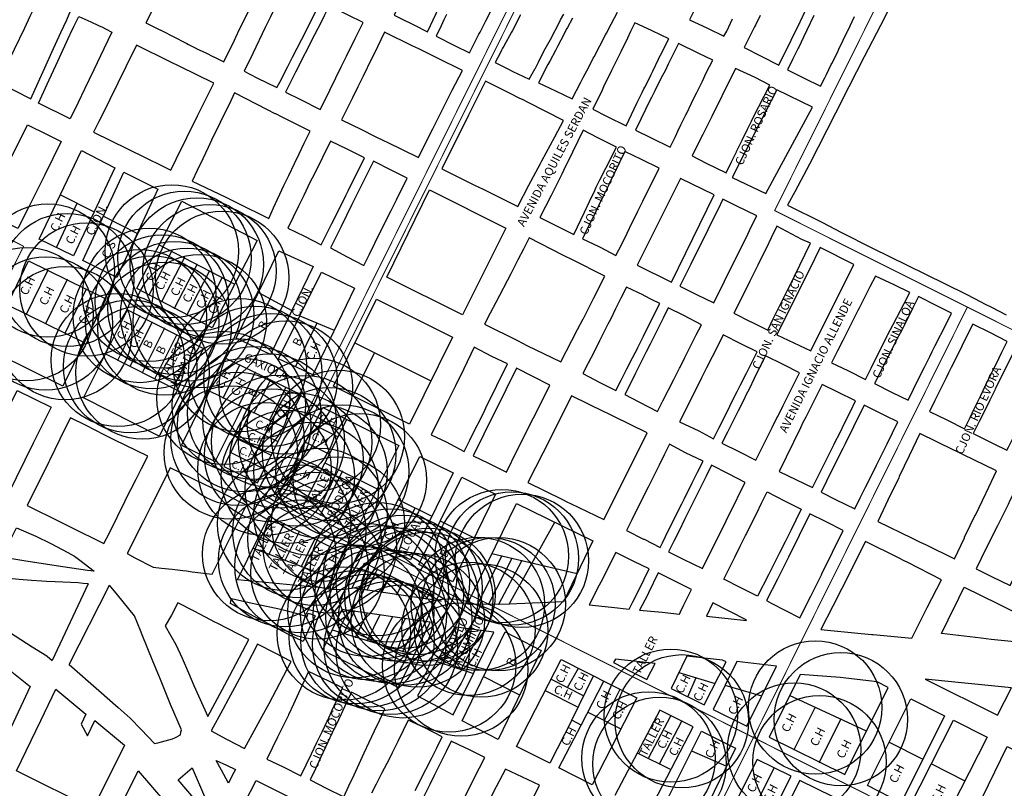
# Model space of a CAD drawing. Units: millimetres. Extents: x 803 to 1314, y 1937 to 2277.
# Drawn here: x 1251 to 1262, y 2217 to 2226 of the extents above; entities that cross this region are included whole.
import ezdxf
from ezdxf.enums import TextEntityAlignment as Align

# ---------------------------------------------------------------- set-up
doc = ezdxf.new("R2010")
doc.units = ezdxf.units.MM
doc.header["$PDMODE"] = 32
doc.header["$PDSIZE"] = 1.5
doc.linetypes.add('DIEZOCHO', pattern=[7.8, 2.6, -0.6, 0.4, -0.6, 0.4, -0.6, 2.6])
for name, color, linetype in [('0AP', 5, 'Continuous'), ('ID-CALLES', 7, 'Continuous'), ('MANZANA', 3, 'Continuous')]:
    doc.layers.add(name, color=color, linetype=linetype)
doc.styles.add('_STYLE', font='ROMANT.shx', dxfattribs={"height": 16.5})
doc.styles.add('ARIAL', font='arial.ttf')
doc.styles.add('ROMANS', font='romant.shx', dxfattribs={"height": 4})
doc.linetypes.add('DOCEX', pattern='A,6,-1,["|",ARIAL,S=1.3,R=0,X=0,Y=-0.5],-1.5', length=8.5)
doc.linetypes.add('OCHOEX', pattern='A,7.5,[" X ",ARIAL,S=1.2,R=0,X=0,Y=-0.57],0', length=7.5)

msp = doc.modelspace()

# ---------------------------------------------------------------- linework, layer by layer
at = {"layer": '0AP', "color": 7}
for p, q in [((1251.238, 2223.592), (1251.617, 2223.402)), ((1252.096, 2222.541), (1252.603, 2223.52)), ((1252.603, 2223.52), (1253.452, 2223.077)), ((1251.722, 2223.351), (1252.104, 2223.159)), ((1253.452, 2223.077), (1252.947, 2222.096)), ((1252.349, 2223.031), (1253.199, 2222.586)), ((1250.857, 2222.249), (1251.097, 2222.741)), ((1251.073, 2222.143), (1251.313, 2222.635)), ((1251.29, 2222.036), (1251.529, 2222.528)), ((1252.947, 2222.096), (1252.096, 2222.54)), ((1253.465, 2222.493), (1253.84, 2222.292)), ((1251.499, 2221.309), (1251.993, 2222.299)), ((1251.993, 2222.299), (1252.549, 2222.015)), ((1253.933, 2222.232), (1254.318, 2222.068)), ((1253.884, 2221.656), (1254.126, 2222.15)), ((1252.301, 2221.521), (1252.549, 2222.015)), ((1254.552, 2221.928), (1255.407, 2221.5)), ((1251.746, 2221.804), (1252.301, 2221.521)), ((1253.084, 2221.759), (1252.599, 2220.775)), ((1253.946, 2221.34), (1253.084, 2221.759)), ((1254.529, 2221.327), (1254.774, 2221.816)), ((1253.071, 2221.306), (1253.256, 2221.675)), ((1252.301, 2221.521), (1252.598, 2221.37)), ((1253.244, 2221.221), (1253.429, 2221.591)), ((1253.417, 2221.137), (1253.602, 2221.506)), ((1253.589, 2221.052), (1253.774, 2221.422)), ((1253.762, 2220.968), (1252.899, 2221.39)), ((1253.762, 2220.968), (1253.946, 2221.34)), ((1253.225, 2221.086), (1253.282, 2221.203)), ((1253.282, 2221.203), (1253.382, 2221.154)), ((1253.698, 2220.224), (1254.189, 2221.197)), ((1254.189, 2221.197), (1255.046, 2220.772)), ((1252.98, 2220.589), (1253.225, 2221.086)), ((1253.382, 2221.154), (1253.078, 2220.536)), ((1253.325, 2221.04), (1253.382, 2221.154)), ((1253.306, 2220.999), (1253.686, 2220.814)), ((1253.457, 2220.352), (1253.762, 2220.968)), ((1253.969, 2220.089), (1254.459, 2221.064)), ((1254.361, 2220.869), (1254.091, 2221.003)), ((1253.23, 2220.845), (1253.61, 2220.66)), ((1252.599, 2220.775), (1252.98, 2220.589)), ((1254.263, 2220.674), (1253.993, 2220.808)), ((1255.046, 2220.772), (1254.557, 2219.796)), ((1253.154, 2220.691), (1253.534, 2220.505)), ((1253.078, 2220.536), (1253.457, 2220.352)), ((1254.165, 2220.479), (1253.895, 2220.613)), ((1254.214, 2220.576), (1254.801, 2220.284)), ((1254.067, 2220.284), (1253.797, 2220.418)), ((1254.165, 2219.991), (1254.41, 2220.479)), ((1254.361, 2219.894), (1254.606, 2220.382)), ((1253.969, 2220.089), (1253.698, 2220.224)), ((1254.557, 2219.796), (1253.969, 2220.089)), ((1255.04, 2220.162), (1255.418, 2219.974)), ((1253.231, 2219.258), (1253.583, 2219.975)), ((1253.583, 2219.975), (1254.441, 2219.548)), ((1254.989, 2219.582), (1255.229, 2220.068)), ((1255.512, 2219.923), (1255.892, 2219.73)), ((1256.287, 2218.985), (1256.8, 2219.908)), ((1253.407, 2219.616), (1254.31, 2219.273)), ((1254.441, 2219.548), (1254.256, 2219.159)), ((1255.936, 2218.987), (1256.206, 2219.526)), ((1257.051, 2219.327), (1256.094, 2219.552)), ((1254.522, 2219.169), (1254.658, 2219.451)), ((1254.659, 2219.451), (1255.521, 2219.02)), ((1256.319, 2219.499), (1256.053, 2218.986)), ((1256.17, 2218.985), (1256.431, 2219.473)), ((1254.256, 2219.159), (1253.231, 2219.258)), ((1255.521, 2219.02), (1254.522, 2219.169)), ((1255.818, 2218.987), (1256.287, 2218.985)), ((1254.406, 2218.924), (1254.185, 2218.465)), ((1255.4, 2218.78), (1254.406, 2218.924)), ((1255.041, 2218.045), (1255.4, 2218.78)), ((1254.295, 2218.695), (1255.221, 2218.413)), ((1255.689, 2218.724), (1255.257, 2217.951)), ((1255.656, 2217.74), (1256.114, 2218.67)), ((1256.114, 2218.67), (1255.689, 2218.724)), ((1254.187, 2218.465), (1255.041, 2218.045)), ((1255.473, 2218.338), (1255.885, 2218.205)), ((1256.37, 2217.384), (1256.874, 2218.363)), ((1256.874, 2218.363), (1257.723, 2217.93)), ((1258.287, 2218.399), (1258.109, 2218.035)), ((1258.688, 2218.354), (1258.287, 2218.399)), ((1258.483, 2217.85), (1258.727, 2218.334)), ((1258.727, 2218.334), (1258.688, 2218.354)), ((1256.943, 2218.048), (1257.068, 2218.264)), ((1258.198, 2218.217), (1258.605, 2218.092)), ((1259.562, 2218.193), (1259.211, 2217.489)), ((1260.013, 2218.16), (1259.562, 2218.193)), ((1256, 2218.172), (1256.404, 2217.963)), ((1256.76, 2218.141), (1257.127, 2217.954)), ((1256.992, 2217.68), (1257.237, 2218.177)), ((1257.096, 2217.624), (1257.353, 2218.119)), ((1258.296, 2217.943), (1258.391, 2218.158)), ((1260.426, 2218.109), (1260.013, 2218.16)), ((1260.551, 2218.046), (1260.426, 2218.109)), ((1256.694, 2218.013), (1257.063, 2217.825)), ((1257.358, 2217.675), (1257.536, 2218.026)), ((1258.109, 2218.035), (1258.483, 2217.85)), ((1259.129, 2217.948), (1258.716, 2218.069)), ((1260.063, 2217.066), (1260.551, 2218.046)), ((1255.257, 2217.951), (1255.656, 2217.74)), ((1257.723, 2217.93), (1257.222, 2216.951)), ((1260.307, 2217.556), (1259.443, 2217.955)), ((1257.172, 2217.77), (1257.543, 2217.58)), ((1257.982, 2217.793), (1257.475, 2216.832)), ((1258.356, 2217.602), (1257.982, 2217.793)), ((1256.992, 2217.68), (1256.744, 2217.195)), ((1257.096, 2217.624), (1256.992, 2217.68)), ((1257.854, 2217.249), (1258.106, 2217.729)), ((1257.98, 2217.186), (1258.231, 2217.666)), ((1256.845, 2217.142), (1257.096, 2217.624)), ((1257.856, 2216.642), (1258.356, 2217.602)), ((1259.211, 2217.489), (1260.063, 2217.066)), ((1260.563, 2217.431), (1260.943, 2217.239)), ((1256.744, 2217.195), (1256.37, 2217.384)), ((1257.728, 2217.312), (1258.106, 2217.122)), ((1258.34, 2217.334), (1258.734, 2217.16)), ((1257.222, 2216.951), (1256.845, 2217.142)), ((1259.269, 2217.143), (1259.023, 2216.653)), ((1261.038, 2217.186), (1261.414, 2216.994))]:
    msp.add_line(p, q, dxfattribs=at)
at = {"layer": '0AP', "color": 5, "linetype": 'DIEZOCHO', "ltscale": 5, "const_width": 0.0115}
msp.add_lwpolyline([(1248.154, 2241.171), (1260.797, 2234.792), (1253.525, 2220.16), (1255.739, 2219.039)], dxfattribs=at)
at = {"layer": '0AP', "color": 5, "linetype": 'DOCEX', "ltscale": 4, "const_width": 0.0115}
msp.add_lwpolyline([(1266.605, 2213.672), (1253.633, 2220.204), (1257.227, 2227.433), (1243.995, 2234.138), (1246.37, 2238.848), (1245.9, 2239.161)], dxfattribs=at)
at = {"layer": '0AP', "color": 5, "linetype": 'OCHOEX', "ltscale": 5, "const_width": 0.0115}
for points in [[(1259.654, 2232.326), (1257.227, 2227.433), (1260.487, 2225.854), (1259.274, 2223.415), (1266.965, 2219.561), (1268.182, 2222.028), (1271.482, 2220.329)], [(1235.846, 2215.161), (1244.666, 2210.792), (1250.824, 2223.013), (1240.932, 2228.005), (1240.146, 2226.537)], [(1261.443, 2222.329), (1255.673, 2210.714), (1256.333, 2209.391)]]:
    msp.add_lwpolyline(points, dxfattribs=at)
at = {"layer": '0AP', "color": 7}
for points in [[(1251, 2223.094), (1251.476, 2224.091), (1251.85, 2223.898), (1251.385, 2222.906), (1251, 2223.094)], [(1251.492, 2222.853), (1251.953, 2223.849), (1252.335, 2223.656), (1251.872, 2222.661), (1251.491, 2222.852)], [(1251.193, 2223), (1251.428, 2223.497)], [(1252.238, 2222.466), (1252.491, 2222.957)], [(1253.215, 2221.98), (1253.695, 2222.962), (1254.083, 2222.785), (1253.6, 2221.797), (1253.215, 2221.98)], [(1252.379, 2222.392), (1252.633, 2222.883)], [(1252.521, 2222.318), (1252.775, 2222.809)], [(1252.663, 2222.244), (1252.916, 2222.734)], [(1252.805, 2222.17), (1253.058, 2222.66)], [(1253.692, 2221.747), (1254.176, 2222.722), (1254.548, 2222.541), (1254.077, 2221.567), (1253.691, 2221.745)], [(1254.31, 2221.437), (1254.793, 2222.419), (1255.65, 2221.99), (1255.165, 2221.011), (1254.31, 2221.437)], [(1251.885, 2221.733), (1252.132, 2222.228)], [(1252.024, 2221.662), (1252.271, 2222.157)], [(1252.162, 2221.592), (1252.41, 2222.087)], [(1252.549, 2222.015), (1252.848, 2221.863), (1252.348, 2220.877), (1251.499, 2221.307)], [(1255.271, 2219.43), (1255.754, 2220.415), (1256.132, 2220.224), (1255.652, 2219.236), (1255.272, 2219.432)], [(1255.818, 2218.987), (1256.37, 2220.117), (1257.23, 2219.699), (1256.899, 2219.009), (1256.287, 2218.985)], [(1253.588, 2219.548), (1253.754, 2219.889)], [(1253.768, 2219.479), (1253.927, 2219.804)], [(1253.949, 2219.41), (1254.099, 2219.718)], [(1254.13, 2219.342), (1254.271, 2219.632)], [(1254.803, 2219.379), (1254.689, 2219.144)], [(1254.947, 2219.307), (1254.855, 2219.119)], [(1255.09, 2219.235), (1255.022, 2219.094)], [(1255.234, 2219.163), (1255.188, 2219.069)], [(1255.378, 2219.091), (1255.355, 2219.044)], [(1254.428, 2218.655), (1254.548, 2218.904)], [(1254.69, 2218.883), (1254.56, 2218.614)], [(1254.692, 2218.574), (1254.832, 2218.862)], [(1254.824, 2218.534), (1254.974, 2218.842)], [(1254.956, 2218.493), (1255.116, 2218.821)], [(1255.089, 2218.453), (1255.258, 2218.8)], [(1255.611, 2218.294), (1255.831, 2218.706)], [(1255.748, 2218.249), (1255.973, 2218.688)], [(1255.758, 2217.671), (1256.242, 2218.674), (1256.646, 2218.464), (1256.162, 2217.462), (1255.758, 2217.671)], [(1258.849, 2218.338), (1258.583, 2217.799), (1258.961, 2217.611), (1259.297, 2218.285), (1258.849, 2218.339)], [(1260.32, 2216.944), (1260.805, 2217.918), (1261.187, 2217.728), (1260.699, 2216.749), (1260.319, 2216.942)], [(1259.495, 2217.348), (1259.731, 2217.822)], [(1259.779, 2217.207), (1260.019, 2217.689)], [(1260.789, 2216.694), (1261.287, 2217.677), (1261.664, 2217.488), (1261.164, 2216.501), (1260.788, 2216.694)], [(1257.966, 2216.587), (1258.45, 2217.554), (1258.834, 2217.365), (1258.354, 2216.388), (1257.966, 2216.587)], [(1261.404, 2216.382), (1261.889, 2217.383), (1262.282, 2217.186), (1261.797, 2216.196), (1261.404, 2216.382)], [(1259.079, 2217.236), (1258.588, 2216.257), (1258.964, 2216.069), (1259.459, 2217.049), (1259.079, 2217.236)], [(1259.065, 2216.019), (1259.454, 2215.824), (1259.934, 2216.814), (1259.559, 2217), (1259.065, 2216.019)]]:
    msp.add_lwpolyline(points, dxfattribs=at)
msp.add_lwpolyline([(1254.8, 2219.681), (1255.282, 2220.647), (1255.658, 2220.464), (1255.178, 2219.484)], close=True, dxfattribs=at)
for p in [(1252.491, 2222.957), (1252.633, 2222.883), (1252.774, 2222.809), (1251.097, 2222.741), (1252.916, 2222.735), (1253.057, 2222.66), (1251.314, 2222.634), (1251.531, 2222.527), (1252.238, 2222.466), (1252.379, 2222.392), (1252.521, 2222.318), (1250.857, 2222.249), (1252.132, 2222.228), (1252.663, 2222.244), (1251.073, 2222.143), (1252.271, 2222.157), (1252.805, 2222.17), (1251.29, 2222.036), (1252.41, 2222.086), (1251.885, 2221.733), (1252.024, 2221.662), (1253.256, 2221.675), (1252.162, 2221.592), (1253.429, 2221.591), (1253.601, 2221.508), (1253.773, 2221.424), (1253.071, 2221.306), (1253.244, 2221.221), (1253.417, 2221.137), (1253.306, 2220.999), (1253.589, 2221.052), (1254.091, 2221.003), (1253.23, 2220.845), (1253.686, 2220.814), (1253.993, 2220.808), (1254.361, 2220.869), (1253.154, 2220.691), (1253.61, 2220.66), (1254.263, 2220.674), (1253.895, 2220.613), (1253.533, 2220.506), (1254.165, 2220.479), (1254.41, 2220.479), (1253.796, 2220.419), (1254.606, 2220.382), (1254.067, 2220.284), (1254.165, 2219.991), (1253.754, 2219.889), (1254.361, 2219.894), (1253.926, 2219.804), (1254.098, 2219.719), (1253.588, 2219.548), (1254.27, 2219.633), (1253.768, 2219.479), (1256.206, 2219.526), (1256.319, 2219.499), (1256.431, 2219.473), (1253.949, 2219.41), (1254.13, 2219.342), (1254.803, 2219.379), (1254.947, 2219.307), (1255.09, 2219.235), (1254.689, 2219.144), (1254.855, 2219.119), (1255.234, 2219.163), (1255.022, 2219.094), (1255.188, 2219.069), (1255.355, 2219.044), (1255.378, 2219.091), (1255.936, 2218.987), (1254.548, 2218.904), (1254.69, 2218.883), (1256.053, 2218.986), (1256.17, 2218.985), (1254.832, 2218.862), (1254.974, 2218.842), (1255.116, 2218.821), (1255.258, 2218.8), (1254.428, 2218.655), (1255.831, 2218.706), (1255.973, 2218.688), (1254.56, 2218.614), (1254.692, 2218.574), (1254.824, 2218.534), (1254.956, 2218.493), (1255.089, 2218.453), (1255.611, 2218.294), (1255.748, 2218.249), (1259.731, 2217.822), (1258.106, 2217.729), (1258.231, 2217.666), (1260.019, 2217.689), (1259.495, 2217.348), (1257.854, 2217.249), (1257.98, 2217.186), (1259.779, 2217.207)]:
    msp.add_point(p, dxfattribs=at)
at = {"layer": 'MANZANA', "color": 252}
for p, q in [((1250.402, 2221.863), (1250.88, 2222.848)), ((1250.88, 2222.848), (1251.748, 2222.421)), ((1251.748, 2222.421), (1251.264, 2221.439)), ((1250.641, 2222.356), (1251.506, 2221.93)), ((1251.264, 2221.439), (1250.402, 2221.863)), ((1251.551, 2219.213), (1251.146, 2218.351)), ((1251.336, 2218.307), (1251.792, 2219.197))]:
    msp.add_line(p, q, dxfattribs=at)
for points in [[(1255.408, 2226.472), (1255.305, 2226.258), (1255.224, 2226.094), (1255.144, 2225.927), (1255.066, 2225.761), (1254.994, 2225.615), (1255.068, 2225.576), (1255.215, 2225.505), (1255.368, 2225.427), (1255.465, 2225.633), (1255.521, 2225.749), (1255.614, 2225.948), (1255.702, 2226.129), (1255.773, 2226.272), (1255.85, 2226.437), (1255.805, 2226.46), (1255.637, 2226.539), (1255.481, 2226.617), (1255.446, 2226.55), (1255.408, 2226.472)], [(1253.663, 2225.724), (1253.603, 2225.597), (1253.543, 2225.475), (1253.403, 2225.184), (1253.305, 2224.983), (1253.448, 2224.91), (1253.673, 2224.8), (1253.705, 2224.861), (1253.796, 2225.037), (1253.848, 2225.143), (1253.953, 2225.346), (1254.168, 2225.768), (1253.782, 2225.964), (1253.663, 2225.724)], [(1250.906, 2224.673), (1250.988, 2224.859), (1251.064, 2225.024), (1251.143, 2225.2), (1251.244, 2225.421), (1251.309, 2225.563), (1251.356, 2225.67), (1251.015, 2225.85), (1250.956, 2225.727), (1250.895, 2225.601), (1250.832, 2225.47), (1250.718, 2225.23), (1250.593, 2224.974), (1250.54, 2224.858), (1250.906, 2224.673)], [(1252.323, 2225.768), (1252.2, 2225.529), (1252.311, 2225.472), (1252.397, 2225.43), (1252.499, 2225.38), (1252.66, 2225.296), (1252.679, 2225.286), (1252.77, 2225.24), (1252.774, 2225.238), (1252.866, 2225.194), (1252.873, 2225.191), (1252.959, 2225.148), (1252.964, 2225.145), (1253.076, 2225.091), (1253.14, 2225.22), (1253.184, 2225.307), (1253.196, 2225.334), (1253.211, 2225.368), (1253.254, 2225.456), (1253.3, 2225.551), (1253.375, 2225.704)], [(1254.205, 2225.606), (1254.17, 2225.535), (1254.097, 2225.393), (1253.884, 2224.974), (1253.772, 2224.749), (1253.939, 2224.664), (1254.161, 2224.554), (1254.201, 2224.632), (1254.271, 2224.772), (1254.335, 2224.91), (1254.397, 2225.035), (1254.457, 2225.153), (1254.556, 2225.351), (1254.644, 2225.531), (1254.475, 2225.614), (1254.263, 2225.721), (1254.205, 2225.606)], [(1258.401, 2225.736), (1258.317, 2225.563), (1258.519, 2225.468), (1258.704, 2225.38), (1258.736, 2225.434), (1258.801, 2225.573)], [(1260.595, 2225.756), (1260.464, 2225.499), (1260.281, 2225.145), (1260.109, 2224.809), (1259.958, 2224.511), (1259.665, 2223.938), (1259.5, 2223.627), (1259.422, 2223.482), (1259.419, 2223.477), (1259.811, 2223.282), (1260.018, 2223.172), (1260.376, 2222.994), (1260.966, 2222.702), (1261.428, 2222.473), (1261.437, 2222.469), (1261.596, 2222.387), (1261.636, 2222.366), (1261.713, 2222.327), (1261.878, 2222.242)], [(1255.581, 2225.621), (1255.553, 2225.562), (1255.522, 2225.496), (1255.465, 2225.377), (1255.671, 2225.275), (1255.839, 2225.191), (1255.882, 2225.273), (1255.897, 2225.303), (1255.947, 2225.402), (1255.959, 2225.425), (1256.024, 2225.55), (1256.025, 2225.552), (1256.084, 2225.669)], [(1256.415, 2225.618), (1256.323, 2225.441), (1256.313, 2225.423), (1256.226, 2225.265), (1256.214, 2225.244), (1256.202, 2225.221), (1256.188, 2225.194), (1256.129, 2225.081), (1256.19, 2225.051), (1256.264, 2225.013), (1256.337, 2224.976), (1256.385, 2224.953), (1256.513, 2224.893), (1256.581, 2225.016), (1256.583, 2225.02), (1256.593, 2225.04), (1256.616, 2225.087), (1256.677, 2225.21), (1256.708, 2225.264), (1256.766, 2225.369), (1256.774, 2225.385), (1256.837, 2225.506), (1256.866, 2225.563), (1256.901, 2225.627)], [(1256.999, 2225.582), (1256.942, 2225.476), (1256.936, 2225.464), (1256.869, 2225.335), (1256.831, 2225.263), (1256.808, 2225.218), (1256.745, 2225.099), (1256.724, 2225.059), (1256.616, 2224.854), (1256.743, 2224.793), (1256.809, 2224.762), (1256.995, 2224.675), (1257.093, 2224.861), (1257.119, 2224.912), (1257.182, 2225.031), (1257.234, 2225.131), (1257.243, 2225.148), (1257.307, 2225.269), (1257.372, 2225.392), (1257.381, 2225.411), (1257.435, 2225.514), (1257.505, 2225.648)], [(1259.11, 2225.611), (1259.057, 2225.503), (1259.047, 2225.484), (1258.931, 2225.251), (1259.121, 2225.154), (1259.321, 2225.053), (1259.397, 2225.206), (1259.436, 2225.286), (1259.483, 2225.381), (1259.5, 2225.416), (1259.561, 2225.539), (1259.565, 2225.547), (1259.622, 2225.666)], [(1259.717, 2225.61), (1259.637, 2225.445), (1259.599, 2225.366), (1259.545, 2225.256), (1259.54, 2225.245), (1259.48, 2225.123), (1259.42, 2225.001), (1259.606, 2224.906), (1259.792, 2224.815), (1259.838, 2224.908), (1259.856, 2224.946), (1259.912, 2225.061), (1259.917, 2225.071), (1259.976, 2225.188), (1259.998, 2225.232), (1260.094, 2225.435), (1260.096, 2225.44), (1260.174, 2225.599)], [(1251.349, 2224.45), (1250.991, 2224.626), (1251.088, 2224.837), (1251.207, 2225.098), (1251.344, 2225.393), (1251.351, 2225.407), (1251.39, 2225.487), (1251.444, 2225.602), (1251.579, 2225.54), (1251.666, 2225.5), (1251.713, 2225.479), (1251.747, 2225.46), (1251.816, 2225.424), (1251.728, 2225.236), (1251.614, 2224.998), (1251.51, 2224.782), (1251.438, 2224.632), (1251.349, 2224.45)], [(1257.617, 2225.356), (1257.542, 2225.201), (1257.528, 2225.174), (1257.47, 2225.053), (1257.44, 2224.992), (1257.424, 2224.96), (1257.41, 2224.931), (1257.35, 2224.808), (1257.332, 2224.771), (1257.229, 2224.556), (1257.388, 2224.475), (1257.602, 2224.371), (1257.692, 2224.562), (1257.722, 2224.623), (1257.783, 2224.743), (1257.804, 2224.785), (1257.813, 2224.804), (1257.846, 2224.87), (1257.884, 2224.946), (1257.903, 2224.986), (1257.967, 2225.118), (1257.972, 2225.13), (1257.991, 2225.166), (1258.082, 2225.347), (1257.896, 2225.438), (1257.89, 2225.441), (1257.703, 2225.53), (1257.653, 2225.43), (1257.617, 2225.356)], [(1255.37, 2225.186), (1255.271, 2225.235), (1255.205, 2225.268), (1254.885, 2225.423), (1254.763, 2225.173), (1254.738, 2225.124), (1254.643, 2224.93), (1254.584, 2224.808), (1254.523, 2224.685), (1254.401, 2224.436), (1254.624, 2224.328), (1254.781, 2224.25), (1254.882, 2224.201), (1254.914, 2224.185), (1255.266, 2224.013), (1255.358, 2224.195), (1255.428, 2224.334), (1255.503, 2224.486), (1255.647, 2224.77), (1255.761, 2224.993), (1255.473, 2225.135), (1255.37, 2225.186)], [(1252.963, 2224.85), (1252.583, 2225.037), (1252.473, 2225.091), (1252.093, 2225.277), (1251.973, 2225.032), (1251.793, 2224.665), (1251.733, 2224.542), (1251.672, 2224.42), (1251.612, 2224.297), (1251.992, 2224.111), (1252.09, 2224.063), (1252.102, 2224.057), (1252.482, 2223.871), (1252.542, 2223.993), (1252.662, 2224.238), (1252.782, 2224.483), (1252.963, 2224.85)], [(1258.077, 2225.063), (1258.041, 2224.99), (1258.013, 2224.936), (1257.95, 2224.812), (1257.926, 2224.765), (1257.888, 2224.689), (1257.83, 2224.572), (1257.822, 2224.555), (1257.767, 2224.443), (1257.707, 2224.32), (1257.884, 2224.236), (1258.1, 2224.131), (1258.158, 2224.25), (1258.186, 2224.309), (1258.22, 2224.379), (1258.276, 2224.493), (1258.282, 2224.506), (1258.339, 2224.623), (1258.37, 2224.689), (1258.398, 2224.745), (1258.461, 2224.874), (1258.505, 2224.965), (1258.579, 2225.109), (1258.415, 2225.187), (1258.191, 2225.295), (1258.077, 2225.063)], [(1258.773, 2224.892), (1258.711, 2224.767), (1258.652, 2224.647), (1258.593, 2224.529), (1258.567, 2224.476), (1258.529, 2224.4), (1258.465, 2224.27), (1258.408, 2224.157), (1258.345, 2224.03), (1258.504, 2223.948), (1258.729, 2223.842), (1258.788, 2223.963), (1258.844, 2224.078), (1258.845, 2224.079), (1258.908, 2224.208), (1258.969, 2224.332), (1259.013, 2224.423), (1259.03, 2224.455), (1259.093, 2224.579), (1259.157, 2224.704), (1259.221, 2224.829), (1259.056, 2224.912), (1258.834, 2225.016), (1258.773, 2224.892)], [(1256.5, 2224.632), (1256.443, 2224.661), (1256.401, 2224.682), (1256.306, 2224.73), (1256.021, 2224.873), (1255.831, 2224.491), (1255.529, 2223.886), (1255.905, 2223.699), (1255.937, 2223.683), (1256.003, 2223.651), (1256.385, 2223.462), (1256.51, 2223.701), (1256.638, 2223.946), (1256.654, 2223.976), (1256.702, 2224.066), (1256.8, 2224.246), (1256.899, 2224.428), (1256.5, 2224.632)], [(1253.661, 2224.503), (1253.656, 2224.506), (1253.568, 2224.551), (1253.198, 2224.74), (1253.135, 2224.61), (1253.077, 2224.494), (1252.993, 2224.322), (1252.958, 2224.248), (1252.9, 2224.125), (1252.839, 2223.999), (1252.777, 2223.867), (1252.72, 2223.748), (1253.099, 2223.565), (1253.197, 2223.517), (1253.22, 2223.506), (1253.582, 2223.328), (1253.637, 2223.448), (1253.753, 2223.697), (1253.789, 2223.774), (1253.807, 2223.812), (1253.871, 2223.945), (1253.923, 2224.053), (1253.982, 2224.176), (1254.047, 2224.311), (1253.733, 2224.467), (1253.661, 2224.503)], [(1259.109, 2224.404), (1258.798, 2223.786), (1259.177, 2223.606), (1259.699, 2224.579), (1259.298, 2224.776), (1259.109, 2224.404)], [(1250.76, 2223.213), (1250.527, 2223.326), (1250.383, 2223.398), (1250.51, 2223.661), (1250.687, 2224.015), (1250.867, 2224.379), (1251.089, 2224.27), (1251.247, 2224.193), (1251.061, 2223.818), (1250.881, 2223.456), (1250.76, 2223.213)], [(1257, 2224.072), (1256.937, 2223.943), (1256.919, 2223.906), (1256.879, 2223.827), (1256.818, 2223.705), (1256.758, 2223.586), (1256.632, 2223.336), (1256.835, 2223.236), (1257.014, 2223.147), (1257.134, 2223.399), (1257.191, 2223.518), (1257.25, 2223.642), (1257.267, 2223.678), (1257.309, 2223.761), (1257.374, 2223.891), (1257.495, 2224.13), (1257.286, 2224.233), (1257.121, 2224.319), (1257, 2224.072)], [(1254.095, 2223.83), (1254.045, 2223.73), (1253.975, 2223.584), (1253.916, 2223.464), (1253.795, 2223.216), (1253.983, 2223.126), (1254.172, 2223.029), (1254.293, 2223.27), (1254.354, 2223.393), (1254.45, 2223.585), (1254.476, 2223.638), (1254.658, 2224.009), (1254.473, 2224.102), (1254.277, 2224.195), (1254.095, 2223.83)], [(1257.411, 2223.711), (1257.354, 2223.593), (1257.294, 2223.47), (1257.235, 2223.349), (1257.174, 2223.225), (1257.112, 2223.098), (1257.295, 2223.01), (1257.312, 2223.002), (1257.488, 2222.909), (1257.553, 2223.039), (1257.614, 2223.161), (1257.673, 2223.28), (1257.735, 2223.404), (1257.736, 2223.407), (1257.793, 2223.523), (1257.974, 2223.892), (1257.778, 2223.991), (1257.59, 2224.082), (1257.413, 2223.715), (1257.411, 2223.711)], [(1254.64, 2223.73), (1254.576, 2223.602), (1254.525, 2223.499), (1254.518, 2223.483), (1254.397, 2223.237), (1254.34, 2223.122), (1254.278, 2222.995), (1254.464, 2222.896), (1254.652, 2222.796), (1254.716, 2222.926), (1254.776, 2223.049), (1254.891, 2223.284), (1254.896, 2223.294), (1254.958, 2223.418), (1255.018, 2223.538), (1255.138, 2223.779), (1254.968, 2223.866), (1254.759, 2223.972), (1254.64, 2223.73)], [(1258.155, 2223.658), (1257.729, 2222.802), (1258.115, 2222.609), (1258.593, 2223.592), (1258.215, 2223.778), (1258.155, 2223.658)], [(1254.909, 2222.666), (1255.392, 2223.648), (1256.248, 2223.218), (1255.763, 2222.24), (1254.909, 2222.666)], [(1258.634, 2223.424), (1258.573, 2223.3), (1258.524, 2223.2), (1258.514, 2223.181), (1258.452, 2223.056), (1258.332, 2222.813), (1258.208, 2222.564), (1258.394, 2222.472), (1258.591, 2222.375), (1258.71, 2222.619), (1258.83, 2222.864), (1258.833, 2222.869), (1258.893, 2222.991), (1258.952, 2223.11), (1259.011, 2223.231), (1259.074, 2223.358), (1258.84, 2223.47), (1258.692, 2223.542), (1258.634, 2223.424)], [(1259.235, 2223.109), (1259.178, 2222.99), (1259.116, 2222.865), (1259.084, 2222.799), (1259.055, 2222.741), (1258.994, 2222.619), (1258.877, 2222.383), (1258.815, 2222.26), (1259.007, 2222.164), (1259.009, 2222.163), (1259.197, 2222.069), (1259.259, 2222.195), (1259.378, 2222.436), (1259.419, 2222.518), (1259.437, 2222.555), (1259.497, 2222.678), (1259.557, 2222.802), (1259.616, 2222.923), (1259.677, 2223.047), (1259.582, 2223.091), (1259.298, 2223.238), (1259.235, 2223.109)], [(1256.992, 2222.865), (1256.914, 2222.903), (1256.891, 2222.915), (1256.511, 2223.107), (1256.447, 2222.981), (1256.386, 2222.861), (1256.306, 2222.705), (1256.137, 2222.38), (1256.074, 2222.259), (1256.011, 2222.137), (1256.381, 2221.951), (1256.439, 2221.922), (1256.487, 2221.898), (1256.867, 2221.713), (1256.992, 2221.952), (1257.056, 2222.075), (1257.119, 2222.195), (1257.122, 2222.202), (1257.241, 2222.434), (1257.365, 2222.677), (1256.992, 2222.865)], [(1259.722, 2222.87), (1259.3, 2222.018), (1259.682, 2221.836), (1260.166, 2222.807), (1259.785, 2222.998), (1259.722, 2222.87)], [(1260.346, 2222.556), (1260.224, 2222.317), (1260.211, 2222.291), (1260.162, 2222.194), (1260.104, 2222.079), (1260.04, 2221.953), (1259.98, 2221.835), (1259.914, 2221.703), (1260.096, 2221.615), (1260.295, 2221.514), (1260.359, 2221.642), (1260.42, 2221.765), (1260.483, 2221.89), (1260.541, 2222.007), (1260.547, 2222.019), (1260.607, 2222.133), (1260.731, 2222.37), (1260.795, 2222.492), (1260.619, 2222.581), (1260.408, 2222.678), (1260.346, 2222.556)], [(1257.897, 2222.412), (1257.804, 2222.459), (1257.797, 2222.463), (1257.607, 2222.553), (1257.545, 2222.43), (1257.484, 2222.308), (1257.426, 2222.191), (1257.398, 2222.136), (1257.303, 2221.949), (1257.238, 2221.819), (1257.176, 2221.697), (1257.116, 2221.58), (1257.309, 2221.48), (1257.488, 2221.389), (1257.549, 2221.508), (1257.613, 2221.633), (1257.676, 2221.757), (1257.735, 2221.872), (1257.736, 2221.874), (1257.799, 2222.002), (1257.856, 2222.117), (1257.981, 2222.369), (1257.897, 2222.412)], [(1260.83, 2222.321), (1260.734, 2222.13), (1260.708, 2222.078), (1260.647, 2221.96), (1260.584, 2221.836), (1260.522, 2221.715), (1260.46, 2221.593), (1260.396, 2221.467), (1260.596, 2221.368), (1260.775, 2221.282), (1260.837, 2221.405), (1260.897, 2221.527), (1260.959, 2221.652), (1261.019, 2221.772), (1261.048, 2221.828), (1261.082, 2221.896), (1261.204, 2222.137), (1261.266, 2222.26), (1261.1, 2222.343), (1260.893, 2222.448), (1260.83, 2222.321)], [(1258.019, 2222.204), (1257.955, 2222.076), (1257.892, 2221.95), (1257.872, 2221.91), (1257.83, 2221.827), (1257.769, 2221.705), (1257.71, 2221.586), (1257.647, 2221.461), (1257.588, 2221.343), (1257.746, 2221.261), (1257.957, 2221.155), (1258.018, 2221.274), (1258.081, 2221.399), (1258.14, 2221.515), (1258.204, 2221.641), (1258.211, 2221.654), (1258.265, 2221.761), (1258.329, 2221.888), (1258.393, 2222.015), (1258.451, 2222.13), (1258.252, 2222.234), (1258.078, 2222.32), (1258.019, 2222.204)], [(1261.441, 2222.011), (1261.381, 2221.89), (1261.319, 2221.766), (1261.261, 2221.648), (1261.232, 2221.59), (1261.204, 2221.533), (1261.14, 2221.403), (1261.078, 2221.278), (1261.017, 2221.155), (1261.21, 2221.058), (1261.41, 2220.959), (1261.473, 2221.086), (1261.52, 2221.184), (1261.532, 2221.207), (1261.59, 2221.327), (1261.651, 2221.452), (1261.712, 2221.578), (1261.734, 2221.622), (1261.769, 2221.694), (1261.831, 2221.821), (1261.89, 2221.943), (1261.703, 2222.038), (1261.503, 2222.137), (1261.441, 2222.011)], [(1258.638, 2221.899), (1258.571, 2221.767), (1258.509, 2221.645), (1258.478, 2221.584), (1258.452, 2221.533), (1258.386, 2221.401), (1258.325, 2221.279), (1258.263, 2221.155), (1258.204, 2221.038), (1258.423, 2220.934), (1258.588, 2220.846), (1258.648, 2220.967), (1258.709, 2221.091), (1258.769, 2221.213), (1258.831, 2221.338), (1258.851, 2221.378), (1258.89, 2221.454), (1258.957, 2221.585), (1259.019, 2221.706), (1259.079, 2221.824), (1258.901, 2221.912), (1258.696, 2222.015), (1258.638, 2221.899)], [(1255.776, 2221.635), (1255.683, 2221.444), (1255.654, 2221.384), (1255.594, 2221.263), (1255.533, 2221.137), (1255.471, 2221.013), (1255.411, 2220.89), (1255.578, 2220.811), (1255.782, 2220.704), (1255.845, 2220.831), (1255.902, 2220.946), (1255.963, 2221.068), (1256.012, 2221.168), (1256.025, 2221.193), (1256.149, 2221.447), (1256.268, 2221.691), (1256.092, 2221.773), (1255.893, 2221.877), (1255.776, 2221.635)], [(1261.876, 2221.647), (1261.814, 2221.524), (1261.755, 2221.407), (1261.75, 2221.395), (1261.694, 2221.282), (1261.634, 2221.159), (1261.576, 2221.042), (1261.508, 2220.905), (1261.741, 2220.79), (1261.888, 2220.717), (1261.905, 2220.752), (1261.953, 2220.848), (1262.011, 2220.966), (1262.071, 2221.087), (1262.124, 2221.193), (1262.133, 2221.212), (1262.192, 2221.331), (1262.254, 2221.454), (1262.376, 2221.7), (1262.203, 2221.786), (1261.995, 2221.886), (1261.876, 2221.647)], [(1259.109, 2221.655), (1259.045, 2221.526), (1258.986, 2221.406), (1258.951, 2221.337), (1258.93, 2221.293), (1258.864, 2221.161), (1258.806, 2221.047), (1258.743, 2220.92), (1258.681, 2220.797), (1258.873, 2220.702), (1259.063, 2220.606), (1259.123, 2220.726), (1259.186, 2220.853), (1259.246, 2220.973), (1259.308, 2221.097), (1259.309, 2221.098), (1259.369, 2221.22), (1259.43, 2221.341), (1259.494, 2221.47), (1259.554, 2221.59), (1259.37, 2221.682), (1259.171, 2221.781), (1259.109, 2221.655)], [(1256.248, 2221.399), (1256.158, 2221.214), (1256.123, 2221.144), (1256.001, 2220.899), (1255.881, 2220.656), (1256.055, 2220.572), (1256.256, 2220.472), (1256.374, 2220.71), (1256.489, 2220.941), (1256.497, 2220.958), (1256.623, 2221.207), (1256.745, 2221.451), (1256.552, 2221.548), (1256.368, 2221.641), (1256.248, 2221.399)], [(1259.749, 2221.337), (1259.685, 2221.211), (1259.624, 2221.091), (1259.593, 2221.03), (1259.564, 2220.971), (1259.324, 2220.479), (1259.522, 2220.384), (1259.701, 2220.297), (1259.944, 2220.785), (1259.953, 2220.804), (1260.006, 2220.911), (1260.064, 2221.028), (1260.126, 2221.154), (1260.185, 2221.273), (1259.985, 2221.372), (1259.81, 2221.458), (1259.749, 2221.337)], [(1250.646, 2220.214), (1250.458, 2220.31), (1250.269, 2220.403), (1250.463, 2220.804), (1250.566, 2221.017), (1250.752, 2221.389), (1251.134, 2221.203), (1250.933, 2220.797), (1250.646, 2220.214)], [(1257.465, 2221.097), (1257.396, 2221.13), (1257.365, 2221.145), (1256.988, 2221.329), (1256.752, 2220.855), (1256.499, 2220.353), (1256.878, 2220.166), (1256.945, 2220.133), (1256.979, 2220.117), (1257.353, 2219.938), (1257.599, 2220.428), (1257.84, 2220.915), (1257.465, 2221.097)], [(1260.161, 2220.979), (1260.067, 2220.791), (1260.041, 2220.738), (1259.919, 2220.492), (1259.859, 2220.369), (1259.798, 2220.246), (1259.966, 2220.159), (1260.175, 2220.056), (1260.237, 2220.18), (1260.298, 2220.301), (1260.383, 2220.472), (1260.421, 2220.549), (1260.539, 2220.789), (1260.662, 2221.037), (1260.523, 2221.105), (1260.283, 2221.223), (1260.161, 2220.979)], [(1251.731, 2220.89), (1251.526, 2220.995), (1251.351, 2221.084), (1251.292, 2220.964), (1251.232, 2220.842), (1251.118, 2220.611), (1251.106, 2220.586), (1250.864, 2220.097), (1251.243, 2219.907), (1251.31, 2219.873), (1251.347, 2219.854), (1251.728, 2219.666), (1251.789, 2219.789), (1251.966, 2220.148), (1251.998, 2220.213), (1252.029, 2220.274), (1252.089, 2220.391), (1252.15, 2220.513), (1252.221, 2220.651), (1251.843, 2220.836), (1251.744, 2220.884), (1251.731, 2220.89)], [(1261.39, 2220.67), (1261.317, 2220.706), (1261.291, 2220.719), (1260.909, 2220.904), (1260.789, 2220.654), (1260.677, 2220.421), (1260.671, 2220.407), (1260.549, 2220.154), (1260.495, 2220.041), (1260.435, 2219.916), (1260.82, 2219.729), (1260.913, 2219.683), (1260.97, 2219.655), (1261.297, 2219.496), (1261.409, 2219.731), (1261.412, 2219.738), (1261.476, 2219.87), (1261.532, 2219.986), (1261.533, 2219.987), (1261.651, 2220.231), (1261.654, 2220.237), (1261.77, 2220.484), (1261.39, 2220.67)], [(1258.03, 2220.664), (1257.974, 2220.549), (1257.874, 2220.345), (1257.852, 2220.301), (1257.729, 2220.058), (1257.666, 2219.935), (1257.606, 2219.815), (1257.797, 2219.718), (1257.805, 2219.715), (1257.985, 2219.622), (1258.011, 2219.675), (1258.046, 2219.745), (1258.107, 2219.869), (1258.229, 2220.115), (1258.259, 2220.175), (1258.348, 2220.351), (1258.408, 2220.472), (1258.469, 2220.593), (1258.271, 2220.69), (1258.09, 2220.784), (1258.03, 2220.664)], [(1252.955, 2220.286), (1252.929, 2220.299), (1252.853, 2220.335), (1252.473, 2220.518), (1252.352, 2220.276), (1252.252, 2220.075), (1252.229, 2220.03), (1252.17, 2219.913), (1251.989, 2219.553), (1252.076, 2219.506), (1252.28, 2219.401), (1252.375, 2219.39), (1252.496, 2219.377), (1252.617, 2219.363), (1252.656, 2219.358), (1252.72, 2219.35), (1252.945, 2219.322), (1253.03, 2219.493), (1253.091, 2219.617), (1253.114, 2219.665), (1253.148, 2219.73), (1253.211, 2219.855), (1253.241, 2219.916), (1253.273, 2219.98), (1253.333, 2220.099), (1253.23, 2220.148), (1253.205, 2220.162), (1252.955, 2220.286)], [(1258.504, 2220.427), (1258.443, 2220.304), (1258.381, 2220.179), (1258.358, 2220.133), (1258.321, 2220.059), (1258.261, 2219.938), (1258.202, 2219.819), (1258.141, 2219.695), (1258.081, 2219.575), (1258.245, 2219.49), (1258.462, 2219.385), (1258.52, 2219.501), (1258.583, 2219.628), (1258.643, 2219.749), (1258.702, 2219.868), (1258.728, 2219.921), (1258.764, 2219.993), (1258.825, 2220.116), (1258.884, 2220.237), (1258.942, 2220.354), (1258.756, 2220.45), (1258.565, 2220.55), (1258.504, 2220.427)], [(1261.961, 2220.23), (1261.921, 2220.15), (1261.9, 2220.108), (1261.84, 2219.988), (1261.78, 2219.865), (1261.727, 2219.759), (1261.717, 2219.738), (1261.656, 2219.614), (1261.541, 2219.383), (1261.722, 2219.294), (1261.923, 2219.196), (1262.042, 2219.437), (1262.099, 2219.554), (1262.158, 2219.675), (1262.22, 2219.802), (1262.282, 2219.928), (1262.34, 2220.047), (1262.404, 2220.178), (1262.25, 2220.255), (1262.028, 2220.363), (1261.961, 2220.23)], [(1259.069, 2220.003), (1259.127, 2220.122), (1259.189, 2220.248), (1259.394, 2220.143), (1259.574, 2220.053), (1259.512, 2219.93), (1259.455, 2219.813), (1259.391, 2219.686), (1259.33, 2219.562), (1259.314, 2219.531), (1259.269, 2219.442), (1259.204, 2219.314), (1259.082, 2219.073), (1258.894, 2219.168), (1258.702, 2219.265), (1258.826, 2219.512), (1258.887, 2219.636), (1258.948, 2219.757), (1258.954, 2219.77), (1259.007, 2219.878), (1259.069, 2220.003)], [(1259.429, 2219.513), (1259.35, 2219.355), (1259.305, 2219.266), (1259.181, 2219.025), (1259.234, 2218.996), (1259.558, 2218.83), (1259.681, 2219.075), (1259.802, 2219.316), (1259.806, 2219.325), (1260.046, 2219.813), (1259.854, 2219.912), (1259.672, 2220.001), (1259.429, 2219.513)], [(1251.618, 2219.355), (1251.543, 2219.364), (1251.265, 2219.406), (1250.849, 2219.469), (1250.579, 2219.512), (1250.679, 2219.717), (1250.742, 2219.844), (1250.963, 2219.749), (1251.131, 2219.666), (1251.321, 2219.568), (1251.395, 2219.524), (1251.458, 2219.48), (1251.618, 2219.355)], [(1260.773, 2219.452), (1260.733, 2219.472), (1260.674, 2219.502), (1260.295, 2219.691), (1260.029, 2219.161), (1259.928, 2218.963), (1259.795, 2218.698), (1260.247, 2218.655), (1260.369, 2218.644), (1260.384, 2218.642), (1260.819, 2218.6), (1260.964, 2218.896), (1260.99, 2218.948), (1261.151, 2219.26), (1260.773, 2219.452)], [(1257.678, 2219.01), (1257.749, 2219.15), (1257.863, 2219.381), (1257.689, 2219.465), (1257.486, 2219.567), (1257.319, 2219.232), (1257.301, 2219.197), (1257.188, 2218.977), (1257.438, 2218.95), (1257.636, 2218.928), (1257.678, 2219.01)], [(1258.216, 2218.899), (1258.254, 2218.977), (1258.339, 2219.148), (1258.203, 2219.218), (1257.964, 2219.336), (1257.855, 2219.112), (1257.842, 2219.086), (1257.754, 2218.917), (1258.008, 2218.893), (1258.203, 2218.871), (1258.216, 2218.899)], [(1251.03, 2219.244), (1250.912, 2219.252), (1250.772, 2219.261), (1250.45, 2219.292), (1250.447, 2219.286), (1250.39, 2219.162), (1250.358, 2219.093), (1250.331, 2219.036), (1250.272, 2218.912), (1250.637, 2218.687), (1250.689, 2218.655), (1250.728, 2218.629), (1250.919, 2218.505), (1251.086, 2218.401), (1251.09, 2218.398), (1251.146, 2218.351)], [(1251.551, 2219.213), (1251.493, 2219.218), (1251.438, 2219.223), (1251.177, 2219.236), (1251.083, 2219.24), (1251.03, 2219.244)], [(1251.336, 2218.307), (1251.672, 2218.013), (1251.887, 2217.821), (1252.022, 2217.701), (1252.145, 2217.572), (1252.296, 2217.416), (1252.335, 2217.424), (1252.5, 2217.469), (1252.534, 2217.485), (1252.59, 2217.515), (1252.594, 2217.543), (1252.599, 2217.569), (1252.476, 2217.856), (1252.364, 2218.136), (1252.345, 2218.182), (1252.276, 2218.344), (1252.158, 2218.639), (1252.138, 2218.688), (1252.071, 2218.852), (1251.881, 2219.091), (1251.792, 2219.197)], [(1261.408, 2219.174), (1261.788, 2218.988), (1261.886, 2218.94), (1262.266, 2218.755), (1262.161, 2218.54), (1261.712, 2218.585), (1261.599, 2218.602), (1261.153, 2218.654), (1261.228, 2218.807), (1261.348, 2219.052), (1261.408, 2219.174)], [(1252.984, 2218.779), (1252.741, 2218.905), (1252.558, 2218.999), (1252.489, 2218.859), (1252.418, 2218.742), (1252.482, 2218.629), (1252.538, 2218.532), (1252.607, 2218.378), (1252.678, 2218.21), (1252.738, 2218.067), (1252.897, 2217.719), (1253.143, 2218.182), (1253.359, 2218.585), (1253.002, 2218.77), (1252.984, 2218.779)], [(1253.586, 2218.761), (1253.461, 2218.825), (1253.254, 2218.937), (1253.15, 2218.993), (1253.156, 2219.021), (1253.162, 2219.049), (1253.397, 2218.994), (1253.664, 2218.938), (1253.666, 2218.938), (1253.714, 2218.93), (1253.836, 2218.899), (1254.016, 2218.844), (1254.02, 2218.868), (1254.026, 2218.882), (1254.063, 2218.871), (1254.104, 2218.855), (1254.043, 2218.728), (1254.024, 2218.689), (1253.968, 2218.563), (1253.806, 2218.642), (1253.596, 2218.756), (1253.586, 2218.761)], [(1258.578, 2219.001), (1258.506, 2218.851), (1258.958, 2218.799), (1258.955, 2218.809), (1258.578, 2219.001)], [(1253.33, 2218.294), (1253.197, 2218.042), (1253.13, 2217.919), (1253.064, 2217.798), (1252.934, 2217.56), (1253.108, 2217.466), (1253.123, 2217.458), (1253.31, 2217.359), (1253.441, 2217.601), (1253.508, 2217.724), (1253.586, 2217.867), (1253.708, 2218.097), (1253.836, 2218.338), (1253.654, 2218.434), (1253.457, 2218.534), (1253.33, 2218.294)], [(1250.509, 2217.224), (1250.134, 2217.406), (1250.282, 2217.732), (1250.56, 2218.326), (1250.896, 2218.057), (1250.658, 2217.542), (1250.509, 2217.224)], [(1257.483, 2218.364), (1257.46, 2218.327), (1257.67, 2218.22), (1257.838, 2218.137), (1257.884, 2218.231), (1257.929, 2218.315), (1257.722, 2218.338), (1257.483, 2218.364)], [(1253.917, 2217.982), (1253.859, 2217.857), (1253.804, 2217.737), (1253.803, 2217.735), (1253.744, 2217.614), (1253.682, 2217.486), (1253.562, 2217.24), (1253.743, 2217.154), (1253.944, 2217.053), (1254.063, 2217.299), (1254.124, 2217.426), (1254.183, 2217.549), (1254.239, 2217.666), (1254.246, 2217.68), (1254.297, 2217.793), (1254.412, 2218.041), (1254.258, 2218.117), (1254.03, 2218.227), (1253.917, 2217.982)], [(1261.94, 2218.043), (1261.3, 2218.108), (1260.967, 2218.142), (1261.783, 2217.736), (1261.94, 2218.043)], [(1251.603, 2216.679), (1250.743, 2217.109), (1251.019, 2217.675), (1251.187, 2218.027), (1251.525, 2217.745), (1251.471, 2217.632), (1251.541, 2217.502), (1251.624, 2217.673), (1251.958, 2217.396), (1251.603, 2216.679)], [(1254.454, 2217.87), (1254.396, 2217.746), (1254.337, 2217.62), (1254.323, 2217.592), (1254.221, 2217.374), (1254.165, 2217.255), (1254.107, 2217.131), (1254.048, 2217.006), (1254.228, 2216.914), (1254.427, 2216.816), (1254.483, 2216.938), (1254.542, 2217.064), (1254.598, 2217.188), (1254.654, 2217.309), (1254.712, 2217.431), (1254.772, 2217.56), (1254.831, 2217.684), (1254.889, 2217.807), (1254.696, 2217.901), (1254.512, 2217.994), (1254.454, 2217.87)], [(1255.229, 2216.885), (1255.289, 2217.003), (1255.317, 2217.058), (1255.351, 2217.125), (1255.413, 2217.248), (1255.474, 2217.369), (1255.535, 2217.491), (1255.338, 2217.591), (1255.152, 2217.677), (1255.095, 2217.562)], [(1255.095, 2217.562), (1255.035, 2217.439), (1254.972, 2217.311), (1254.962, 2217.292), (1254.91, 2217.189), (1254.852, 2217.077), (1254.792, 2216.959), (1254.738, 2216.856)], [(1255.578, 2217.325), (1255.516, 2217.2), (1255.444, 2217.054), (1255.394, 2216.955), (1255.274, 2216.714), (1255.213, 2216.592), (1255.15, 2216.465), (1255.331, 2216.375), (1255.521, 2216.282), (1255.585, 2216.41), (1255.646, 2216.532), (1255.769, 2216.778), (1255.809, 2216.857), (1255.891, 2217.017), (1255.954, 2217.142), (1256.013, 2217.258), (1255.809, 2217.359), (1255.8, 2217.363), (1255.636, 2217.444), (1255.578, 2217.325)], [(1252.992, 2217.223), (1253.106, 2217.171), (1253.208, 2217.125), (1253.172, 2217.054), (1253.129, 2216.97), (1253.052, 2217.114), (1252.992, 2217.223)], [(1252.226, 2216.379), (1251.848, 2216.57), (1252.112, 2217.109), (1252.412, 2216.76), (1252.226, 2216.379)], [(1252.997, 2216.498), (1252.564, 2217.007), (1252.722, 2217.141), (1252.997, 2216.498)], [(1256.061, 2216.768), (1256.027, 2216.699), (1256, 2216.646), (1255.936, 2216.521), (1255.885, 2216.419), (1255.815, 2216.279), (1255.755, 2216.159), (1256.139, 2215.969), (1256.197, 2216.089), (1256.198, 2216.092), (1256.317, 2216.326), (1256.372, 2216.434), (1256.38, 2216.451), (1256.441, 2216.572), (1256.582, 2216.852), (1256.627, 2216.945), (1256.246, 2217.127), (1256.108, 2216.864), (1256.061, 2216.768)], [(1253.755, 2216.691), (1253.693, 2216.567), (1253.633, 2216.446), (1253.556, 2216.29), (1253.465, 2216.532), (1253.396, 2216.713), (1253.33, 2216.746), (1253.324, 2216.773), (1253.378, 2216.877), (1253.442, 2216.999), (1253.815, 2216.813), (1253.755, 2216.691)]]:
    msp.add_lwpolyline(points, dxfattribs=at)

# ---------------------------------------------------------------- texts
at = {"layer": 'ID-CALLES', "color": 7}
for s, height, rotation, style, p in [('CJON. ROSARIO', 0.09549, 65.3792, '_STYLE', (1258.91, 2223.916)), ('CJON. MOCORITO', 0.09549, 65.3792, '_STYLE', (1257.16, 2223.132)), ('CJON.', 0.0955, 63.2985, '_STYLE', (1251.603, 2223.124)), ('C.H', 0.0955, 63.2985, '_STYLE', (1251.201, 2223.169)), ('C.H', 0.0955, 63.2985, '_STYLE', (1251.374, 2223.026)), ('C.S', 0.0955, 63.2985, '_STYLE', (1251.779, 2222.868)), ('C.H', 0.0955, 63.2985, '_STYLE', (1252.274, 2222.611)), ('C.H', 0.0955, 63.2985, '_STYLE', (1252.385, 2222.509)), ('CJON. SAN IGNACIO', 0.09549, 64.801, '_STYLE', (1259.102, 2221.619)), ('C.H', 0.0955, 63.2985, '_STYLE', (1250.861, 2222.453)), ('C.H', 0.0955, 63.2985, '_STYLE', (1252.555, 2222.442)), ('C.H', 0.0955, 63.2985, '_STYLE', (1251.078, 2222.339)), ('C.H', 0.0955, 63.2985, '_STYLE', (1252.69, 2222.369)), ('C.H', 0.0955, 63.2985, '_STYLE', (1252.841, 2222.301)), ('CJON.', 0.0955, 63.2985, '_STYLE', (1253.915, 2222.207)), ('C.H', 0.0955, 63.2985, '_STYLE', (1251.305, 2222.246)), ('C.H', 0.0955, 63.2985, '_STYLE', (1252.976, 2222.238)), ('C.H', 0.0955, 63.2985, '_STYLE', (1251.517, 2222.127)), ('CJON. SINALOA', 0.09549, 65.3792, '_STYLE', (1260.455, 2221.517)), ('C.H', 0.0955, 63.2985, '_STYLE', (1251.949, 2221.953)), ('C.H', 0.0955, 63.2985, '_STYLE', (1252.085, 2221.856)), ('B', 0.0955, 63.2985, '_STYLE', (1253.541, 2222.067)), ('B', 0.0955, 63.2985, '_STYLE', (1252.248, 2221.854)), ('B', 0.0955, 63.2985, '_STYLE', (1253.929, 2221.878)), ('B', 0.0955, 63.2985, '_STYLE', (1252.393, 2221.786)), ('TALLER', 0.0955, 63.2985, '_STYLE', (1252.426, 2221.497)), ('LAVADO', 0.0955, 63.2985, '_STYLE', (1252.557, 2221.426)), ('C.H', 0.0955, 63.2985, '_STYLE', (1254.076, 2221.721)), ('C.H', 0.0955, 63.2985, '_STYLE', (1253.062, 2221.397)), ('CJON. RIO EVORA', 0.09549, 65.6632, '_STYLE', (1261.387, 2220.662)), ('C.H', 0.0955, 63.2985, '_STYLE', (1253.234, 2221.316)), ('B', 0.0955, 63.2985, '_STYLE', (1253.425, 2221.305)), ('C.H', 0.0955, 63.2985, '_STYLE', (1253.746, 2221.062)), ('C.H', 0.0862, 335.8958, 'ROMANS', (1254.143, 2221.055)), ('C.H', 0.0862, 335.8958, 'ROMANS', (1253.421, 2220.987)), ('C.H', 0.0862, 335.8958, 'ROMANS', (1253.338, 2220.847)), ('C.H', 0.0862, 335.8958, 'ROMANS', (1254.054, 2220.845)), ('C.H', 0.0862, 335.8958, 'ROMANS', (1253.239, 2220.689)), ('C.H', 0.0862, 335.8958, 'ROMANS', (1253.153, 2220.531)), ('C.H', 0.0862, 335.8958, 'ROMANS', (1253.856, 2220.465)), ('TALLER', 0.0955, 63.2985, '_STYLE', (1254.099, 2220.074)), ('BODEGA', 0.0955, 63.2985, '_STYLE', (1254.316, 2219.945)), ('B', 0.0862, 62.316, 'ROMANS', (1253.88, 2220.214)), ('TALLER', 0.0955, 63.2985, '_STYLE', (1254.516, 2219.844)), ('TALLER', 0.0955, 63.2985, '_STYLE', (1253.457, 2219.452)), ('C.H', 0.0955, 63.2985, '_STYLE', (1254.954, 2219.693)), ('LOCAL', 0.0955, 63.2985, '_STYLE', (1255.137, 2219.572)), ('TALLER', 0.0955, 63.2985, '_STYLE', (1253.662, 2219.345)), ('TALLER', 0.0955, 63.2985, '_STYLE', (1253.824, 2219.28)), ('TALLER', 0.0955, 63.2985, '_STYLE', (1253.992, 2219.192)), ('C.H', 0.0955, 63.2985, '_STYLE', (1254.28, 2219.326)), ('B', 0.0955, 63.2985, '_STYLE', (1255.581, 2219.499)), ('MODELO', 0.0955, 63.2985, '_STYLE', (1255.589, 2218.325)), ('ALUMINIO', 0.0955, 63.2985, '_STYLE', (1255.733, 2218.267)), ('TALLER', 0.0955, 63.2985, '_STYLE', (1257.755, 2218.184)), ('C.H', 0.0955, 63.2985, '_STYLE', (1255.891, 2218.264)), ('B', 0.0955, 63.2985, '_STYLE', (1256.333, 2218.278)), ('C.H', 0.0955, 63.2985, '_STYLE', (1256.887, 2218.085)), ('C.H', 0.0955, 63.2985, '_STYLE', (1257.089, 2217.997)), ('C.H', 0.0955, 63.2985, '_STYLE', (1258.236, 2217.969)), ('C.H', 0.0955, 63.2985, '_STYLE', (1258.437, 2217.88)), ('C.H', 0.0955, 334.6791, '_STYLE', (1256.779, 2217.996)), ('C.H', 0.0955, 63.2985, '_STYLE', (1257.343, 2217.792)), ('C.H', 0.0955, 63.2985, '_STYLE', (1257.524, 2217.675)), ('C.H', 0.0955, 63.2985, '_STYLE', (1258.828, 2217.729)), ('C.H', 0.0955, 63.2985, '_STYLE', (1259.429, 2217.533)), ('TALLER', 0.0955, 63.2985, '_STYLE', (1257.829, 2217.262)), ('C.H', 0.0955, 63.2985, '_STYLE', (1256.951, 2217.379)), ('C.H', 0.0955, 63.2985, '_STYLE', (1258.031, 2217.345)), ('C.H', 0.0955, 63.2985, '_STYLE', (1259.752, 2217.375)), ('C.H', 0.0955, 63.2985, '_STYLE', (1258.162, 2217.265)), ('C.H', 0.0955, 63.2985, '_STYLE', (1258.569, 2217.239)), ('C.H', 0.0955, 63.2985, '_STYLE', (1260.049, 2217.237)), ('C.H', 0.0955, 63.2985, '_STYLE', (1259.041, 2216.855)), ('C.H', 0.0955, 63.2985, '_STYLE', (1260.642, 2216.96)), ('C.H', 0.0955, 63.2985, '_STYLE', (1259.218, 2216.736)), ('C.H', 0.0955, 63.2985, '_STYLE', (1261.11, 2216.736))]:
    msp.add_text(s, height=height, rotation=rotation, dxfattribs=dict(at, style=style)).set_placement(p)
at = {"layer": 'ID-CALLES', "color": 7, "style": '_STYLE'}
for s, height, rotation, p in [('AVENIDA AQUILES SERDAN', 0.09549, 61.9144, (1256.836, 2223.942)), ('AVENIDA IGNACIO ALLENDE', 0.09549, 63.4136, (1259.779, 2221.649)), ('GAXIOLA', 0.0955, 334.4375, (1253.53, 2221.615)), ('CJON. MOCORITO', 0.09549, 67.0907, (1254.331, 2217.622))]:
    msp.add_text(s, height=height, rotation=rotation, dxfattribs=at).set_placement(p, align=Align.CENTER)

doc.saveas('drawing.dxf')
